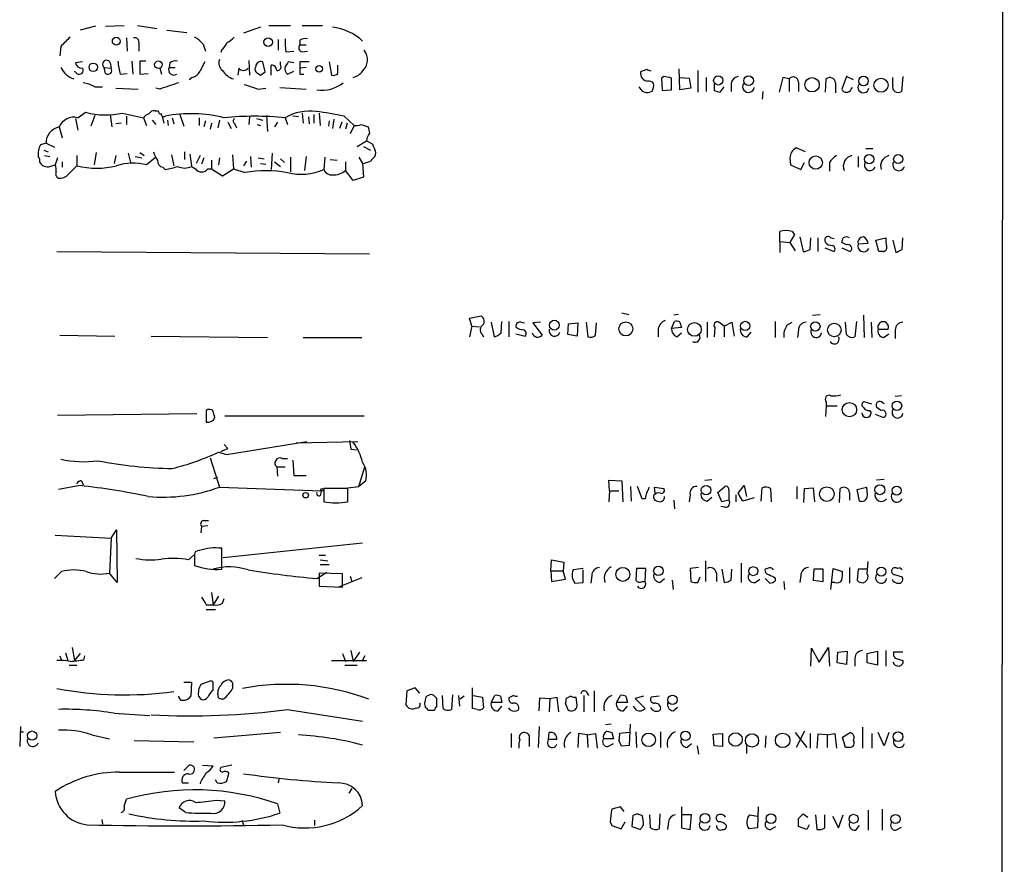
# Model space of a CAD drawing. Extents: x 19 to 1031, y 0 to 875.
# Drawn here: x 923 to 1031, y 496 to 588 of the extents above; entities that cross this region are included whole.
import ezdxf

# ---------------------------------------------------------------- set-up
doc = ezdxf.new("R2010")
doc.units = 0
doc.header["$MEASUREMENT"] = 0
doc.layers.add('MAIN', color=5, linetype='CONTINUOUS')

msp = doc.modelspace()

# ---------------------------------------------------------------- linework, layer by layer
at = {"layer": 'MAIN'}
for p, q in [((1030.9013, 850.646), (1030.3087, 50.546)), ((931.5027, 587.3327), (929.8093, 586.9093)), ((932.6033, 587.3327), (934.6353, 587.4173)), ((936.0747, 587.4173), (938.1913, 587.0787)), ((949.5367, 587.248), (947.674, 586.5707)), ((950.468, 587.4173), (952.8387, 587.4173)), ((954.1087, 587.4173), (956.31, 587.4173)), ((934.8893, 586.0627), (934.974, 584.6233)), ((939.292, 586.9093), (941.4933, 586.6553)), ((951.484, 585.8933), (951.484, 584.708)), ((927.6927, 585.1313), (927.608, 584.1153)), ((936.244, 585.47), (936.244, 584.6233)), ((943.2713, 585.3853), (943.5253, 584.6233)), ((945.3033, 584.7927), (945.2187, 584.454)), ((953.8547, 585.8087), (953.8547, 585.3007)), ((953.8547, 585.3007), (954.532, 585.3007)), ((952.3307, 584.5387), (953.1773, 584.6233)), ((954.1087, 584.5387), (954.7013, 584.6233)), ((930.0633, 583.438), (929.3013, 583.3533)), ((932.434, 582.8453), (933.196, 582.7607)), ((932.6033, 582.168), (932.434, 582.8453)), ((933.1113, 583.3533), (933.196, 582.7607)), ((935.482, 583.5227), (935.5667, 582.0833)), ((937.006, 583.5227), (936.3287, 583.5227)), ((936.3287, 583.5227), (936.3287, 582.0833)), ((938.53, 582.7607), (938.6993, 582.0833)), ((939.6307, 583.3533), (939.546, 582.8453)), ((939.546, 582.8453), (940.2233, 582.8453)), ((947.166, 582.7607), (947.0813, 581.9987)), ((948.2667, 583.6073), (948.3513, 581.9987)), ((950.0447, 582.3373), (949.7907, 583.438)), ((950.722, 581.9987), (950.722, 583.0993)), ((951.738, 583.0993), (951.738, 583.438)), ((953.1773, 583.3533), (952.5847, 583.438)), ((953.8547, 583.438), (953.8547, 582.7607)), ((954.532, 582.8453), (953.8547, 582.7607)), ((957.072, 583.438), (957.326, 581.9987)), ((958.0033, 582.168), (958.0033, 583.0993)), ((995.426, 580.39), (995.3413, 582.676)), ((929.4707, 582.168), (929.2167, 582.422)), ((934.212, 582.0833), (934.974, 582.168)), ((936.3287, 582.0833), (937.26, 582.168)), ((942.086, 581.7447), (941.7473, 581.4907)), ((949.5367, 581.9987), (950.0447, 582.3373)), ((952.5, 582.0833), (953.1773, 582.422)), ((953.8547, 582.0833), (954.278, 582.0833)), ((991.7853, 582.5913), (991.108, 582.3373)), ((993.648, 581.8293), (993.394, 581.66)), ((993.394, 581.66), (993.4787, 580.3053)), ((994.4947, 580.39), (994.4947, 581.66)), ((995.426, 581.7447), (996.442, 581.66)), ((996.442, 581.66), (996.6113, 580.5593)), ((997.3733, 582.5067), (997.3733, 580.136)), ((998.3047, 581.7447), (998.3047, 580.2207)), ((1006.6867, 581.7447), (1006.2633, 580.136)), ((1007.364, 581.5753), (1006.6867, 581.7447)), ((1007.364, 581.5753), (1007.364, 580.2207)), ((1011.3433, 580.136), (1011.428, 581.5753)), ((1013.6293, 581.8293), (1013.1213, 580.4747)), ((1014.3913, 581.4907), (1013.6293, 581.8293)), ((1018.7093, 580.898), (1018.7093, 581.7447)), ((1019.81, 581.8293), (1019.6407, 580.2207)), ((931.418, 580.7287), (932.2647, 580.7287)), ((933.704, 580.5593), (936.1593, 580.4747)), ((938.53, 580.4747), (938.1067, 580.5593)), ((949.2827, 580.4747), (950.1293, 580.5593)), ((951.6533, 580.644), (954.532, 580.4747)), ((996.6113, 580.5593), (995.426, 580.39)), ((999.1513, 581.0673), (999.1513, 580.3053)), ((999.8287, 580.136), (1000.252, 580.7287)), ((1001.014, 581.0673), (1001.014, 580.2207)), ((1008.38, 581.2367), (1008.38, 580.2207)), ((1012.444, 581.152), (1012.444, 580.0513)), ((1014.1373, 580.4747), (1014.3067, 580.644)), ((992.378, 580.2207), (992.124, 580.136)), ((993.4787, 580.3053), (994.4947, 580.39)), ((1004.4853, 580.2207), (1004.4007, 579.374)), ((929.3013, 577.2573), (929.5553, 575.9873)), ((929.5553, 577.342), (930.402, 577.9347)), ((931.418, 577.596), (930.9947, 576.4107)), ((933.1113, 577.6807), (933.2807, 576.326)), ((934.466, 577.85), (936.752, 577.342)), ((934.8893, 577.5113), (934.8893, 576.58)), ((936.752, 577.342), (937.0907, 576.4953)), ((938.022, 578.104), (938.3607, 578.104)), ((938.784, 577.5113), (938.9533, 576.7493)), ((939.8847, 577.342), (940.054, 576.6647)), ((940.7313, 577.6807), (941.1547, 576.4107)), ((942.848, 577.342), (942.848, 576.4953)), ((948.3513, 577.4267), (948.2667, 576.58)), ((949.1133, 577.2573), (949.7907, 577.088)), ((950.214, 577.596), (950.2987, 575.818)), ((952.246, 577.342), (952.5, 576.58)), ((953.6853, 577.4267), (953.0927, 577.5113)), ((954.1087, 577.85), (954.1933, 576.7493)), ((954.786, 577.4267), (954.8707, 576.6647)), ((955.3787, 577.6807), (955.3787, 576.7493)), ((955.9713, 577.85), (956.056, 576.4953)), ((958.6807, 577.5113), (959.7813, 576.4953)), ((927.5233, 576.326), (927.862, 575.1407)), ((934.2967, 576.7493), (933.704, 576.6647)), ((937.6833, 577.088), (938.1067, 576.58)), ((939.3767, 577.088), (939.4613, 576.4953)), ((943.5253, 577.0033), (943.356, 576.326)), ((944.2027, 576.7493), (944.0333, 576.072)), ((945.0493, 577.088), (944.88, 576.2413)), ((945.9807, 576.834), (946.3193, 576.1567)), ((946.7427, 576.6647), (946.912, 576.2413)), ((949.198, 576.58), (949.5367, 576.4953)), ((951.3993, 576.834), (951.0607, 576.326)), ((957.072, 577.0033), (956.9873, 576.4107)), ((957.58, 577.1727), (957.4107, 576.1567)), ((958.4267, 576.834), (958.1727, 576.1567)), ((959.0193, 576.7493), (958.85, 576.072)), ((959.7813, 576.4953), (959.358, 575.564)), ((960.5433, 576.58), (961.3053, 576.326)), ((926.084, 574.548), (925.4913, 574.3787)), ((926.084, 574.548), (927.0153, 574.1247)), ((960.12, 574.2093), (961.136, 574.802)), ((960.7973, 574.2093), (961.5593, 573.786)), ((961.136, 574.802), (961.8133, 574.4633)), ((1009.142, 573.6167), (1008.126, 574.04)), ((925.83, 573.786), (926.338, 573.6167)), ((925.9147, 573.1933), (926.5073, 573.1087)), ((929.4707, 573.1933), (929.4707, 572.0927)), ((931.5873, 573.532), (931.3333, 572.1773)), ((933.704, 573.1933), (933.5347, 572.3467)), ((935.0587, 573.4473), (935.3127, 572.4313)), ((935.8207, 573.1087), (936.5827, 572.9393)), ((936.3287, 573.532), (936.8367, 573.1933)), ((939.8, 573.278), (940.054, 572.0927)), ((941.2393, 573.6167), (941.2393, 572.77)), ((941.832, 573.3627), (942.0013, 572.0927)), ((942.9327, 573.1933), (942.5093, 572.3467)), ((946.4887, 573.278), (946.5733, 571.754)), ((948.436, 573.1087), (948.5207, 571.9233)), ((950.8067, 573.4473), (950.722, 571.6693)), ((952.8387, 573.024), (952.8387, 571.4153)), ((954.532, 573.1087), (954.3627, 571.5847)), ((956.564, 573.024), (956.4793, 571.6693)), ((960.2893, 573.024), (960.7127, 572.3467)), ((1014.8993, 573.1087), (1014.8993, 571.9233)), ((1015.746, 573.9553), (1016.508, 573.9553)), ((926.5073, 572.008), (927.1, 572.1773)), ((927.354, 572.9393), (927.1, 572.1773)), ((927.862, 572.516), (927.862, 571.9233)), ((928.5393, 571.1613), (929.4707, 572.0927)), ((938.022, 572.9393), (937.0907, 572.1773)), ((938.8687, 571.9233), (939.1227, 571.6693)), ((942.0013, 572.008), (942.4247, 571.754)), ((943.356, 572.9393), (943.102, 572.262)), ((944.2027, 572.6853), (944.2027, 571.754)), ((945.0493, 572.9393), (944.9647, 572.1773)), ((948.0127, 572.6007), (947.674, 572.0927)), ((949.2827, 572.9393), (949.96, 572.8547)), ((949.5367, 572.3467), (950.1293, 572.262)), ((951.0607, 572.516), (951.738, 572.008)), ((951.738, 572.8547), (952.1613, 572.4313)), ((957.1567, 572.77), (957.9187, 572.6853)), ((958.85, 572.516), (958.85, 571.5847)), ((960.7127, 572.3467), (960.7973, 570.8227)), ((1007.4487, 572.9393), (1007.5333, 572.1773)), ((1007.5333, 572.1773), (1008.634, 571.6693)), ((1008.634, 571.6693), (1009.0573, 572.4313)), ((1011.7667, 572.4313), (1011.7667, 571.5)), ((943.7793, 571.754), (944.2027, 571.754)), ((944.2027, 571.754), (945.388, 570.992)), ((945.388, 570.992), (946.5733, 571.754)), ((946.5733, 571.754), (947.8433, 571.3307)), ((959.6967, 570.484), (958.85, 571.5847)), ((960.7973, 570.8227), (959.6967, 570.484)), ((1006.348, 563.7953), (1006.348, 564.896)), ((1007.9567, 564.5573), (1007.4487, 563.7107)), ((1007.7027, 564.896), (1007.9567, 564.5573)), ((1006.348, 563.7953), (1006.348, 562.61)), ((1006.348, 563.7953), (1007.4487, 563.7107)), ((1007.4487, 563.7107), (1008.0413, 562.7793)), ((1008.5493, 564.3033), (1008.888, 562.6947)), ((1009.65, 562.9487), (1009.7347, 564.2187)), ((1010.4967, 564.2187), (1010.4967, 562.6947)), ((1011.936, 564.2187), (1012.2747, 564.134)), ((1013.6293, 563.4567), (1013.1213, 563.7107)), ((1014.8993, 563.5413), (1016, 563.626)), ((1016.8467, 563.9647), (1017.9473, 564.2187)), ((1017.1853, 562.6947), (1016.8467, 563.9647)), ((1018.7093, 563.9647), (1019.048, 562.61)), ((1019.7253, 562.9487), (1019.81, 564.2187)), ((927.2693, 562.6947), (961.4747, 562.4407)), ((1011.2587, 563.118), (1012.2747, 562.6947)), ((1013.1213, 563.118), (1014.0527, 562.6947)), ((1017.6087, 562.6947), (1017.1853, 562.6947)), ((989.076, 556.006), (989.838, 555.8367)), ((995.2567, 555.8367), (994.7487, 555.752)), ((1009.904, 555.752), (1010.7507, 555.8367)), ((1015.492, 555.752), (1015.5767, 553.2967)), ((972.3967, 555.4133), (973.6667, 555.6673)), ((972.6507, 554.5667), (972.3967, 555.4133)), ((974.7673, 554.99), (975.106, 553.3813)), ((975.868, 553.8047), (975.9527, 555.0747)), ((976.7147, 555.0747), (976.7147, 553.3813)), ((978.0693, 554.99), (978.408, 554.9053)), ((980.186, 554.99), (979.3393, 554.9053)), ((979.3393, 554.9053), (980.3553, 553.5507)), ((983.1493, 553.6353), (983.234, 554.8207)), ((983.234, 554.8207), (984.25, 554.9053)), ((984.25, 554.9053), (984.1653, 553.466)), ((985.1813, 554.99), (985.3507, 553.3813)), ((986.1973, 553.5507), (986.282, 554.9053)), ((994.4947, 554.3127), (994.8333, 555.0747)), ((995.426, 554.99), (995.5953, 554.3973)), ((998.3893, 554.99), (998.3893, 553.2967)), ((1000.252, 554.5667), (999.6593, 554.99)), ((1000.252, 554.5667), (1001.0987, 554.99)), ((1001.0987, 554.99), (1001.3527, 553.466)), ((1005.84, 555.0747), (1005.84, 553.2967)), ((1007.11, 554.6513), (1007.7027, 554.99)), ((1013.6293, 553.6353), (1013.5447, 554.99)), ((1014.73, 555.0747), (1014.5607, 553.3813)), ((1016.3387, 554.99), (1016.4233, 553.2967)), ((972.6507, 554.5667), (972.3967, 553.3813)), ((972.6507, 554.5667), (973.4973, 554.482)), ((973.7513, 553.72), (973.9207, 553.3813)), ((977.4767, 553.72), (978.4927, 553.466)), ((984.1653, 553.466), (983.1493, 553.6353)), ((993.0553, 554.228), (993.0553, 553.3813)), ((995.5953, 554.3973), (994.4947, 554.3127)), ((995.0873, 553.3813), (995.5953, 553.8047)), ((999.236, 554.3973), (999.1513, 553.3813)), ((1000.252, 554.5667), (1000.252, 553.3813)), ((1002.792, 553.3813), (1003.2153, 553.8893)), ((1008.38, 554.1433), (1008.2953, 553.2967)), ((1017.1007, 554.228), (1018.2013, 554.228)), ((1017.6933, 553.2967), (1018.286, 553.72)), ((1018.9633, 554.1433), (1018.9633, 553.212)), ((927.608, 553.5507), (933.6193, 553.466)), ((937.5987, 553.466), (950.2987, 553.2967)), ((954.1933, 553.2967), (960.628, 553.2967)), ((1011.428, 546.2693), (1011.428, 545.846)), ((1016.4233, 546.0153), (1015.5767, 546.2693)), ((1017.6087, 546.1847), (1017.778, 546.1)), ((1019.6407, 546.9467), (1018.9633, 546.862)), ((927.354, 544.83), (942.594, 544.9993)), ((943.61, 545.338), (943.61, 544.068)), ((1011.428, 545.846), (1011.3433, 544.6607)), ((1011.428, 545.846), (1012.6133, 545.846)), ((1016.1693, 545.338), (1016.3387, 545.084)), ((1017.4393, 545.338), (1016.9313, 545.6767)), ((945.642, 544.7453), (960.882, 544.7453)), ((1016.762, 544.9147), (1017.6933, 544.576)), ((945.8113, 540.512), (954.6167, 541.9513)), ((953.4313, 541.782), (960.2047, 541.9513)), ((959.2733, 542.036), (959.4427, 541.1047)), ((959.2733, 542.036), (959.4427, 541.1047)), ((944.9647, 540.766), (945.8113, 540.512)), ((945.2187, 540.8507), (945.9807, 541.1893)), ((945.5573, 541.6127), (945.9807, 541.1893)), ((959.4427, 541.1047), (960.0353, 541.02)), ((944.0333, 540.1733), (945.0493, 536.956)), ((951.9073, 540.0887), (952.5, 540.0887)), ((953.0927, 539.9193), (953.1773, 538.226)), ((951.3147, 539.1573), (951.3993, 538.1413)), ((951.3147, 539.1573), (952.246, 539.1573)), ((960.2893, 537.0407), (960.9667, 539.1573)), ((929.9787, 537.6333), (930.148, 537.21)), ((944.4567, 537.8873), (944.88, 538.0567)), ((953.1773, 538.226), (954.532, 538.226)), ((961.0513, 537.6333), (960.2893, 537.0407)), ((987.7213, 536.5327), (987.6367, 537.718)), ((987.6367, 537.718), (989.076, 537.6333)), ((989.076, 537.6333), (989.1607, 535.3473)), ((998.1353, 537.718), (998.8973, 537.8027)), ((1017.778, 537.8027), (1016.9313, 537.718)), ((929.8093, 537.1253), (927.4387, 536.702)), ((945.0493, 536.956), (956.2253, 536.5327)), ((956.1407, 536.1093), (956.2253, 536.5327)), ((959.104, 536.7867), (956.4793, 536.7867)), ((956.4793, 536.7867), (956.4793, 535.3473)), ((959.104, 536.8713), (960.2893, 537.0407)), ((959.104, 535.3473), (959.104, 536.7867)), ((987.7213, 536.5327), (987.6367, 535.3473)), ((987.7213, 536.5327), (988.7373, 536.5327)), ((990.0073, 537.0407), (990.092, 535.432)), ((991.2773, 535.686), (990.7693, 537.0407)), ((992.7167, 536.2787), (992.632, 536.956)), ((992.632, 536.956), (993.648, 536.7867)), ((999.5747, 536.3633), (1000.3367, 537.0407)), ((999.998, 535.3473), (999.5747, 536.3633)), ((1000.76, 536.6173), (1000.76, 535.5167)), ((1001.776, 536.2787), (1002.4533, 537.1253)), ((1002.4533, 537.1253), (1002.7073, 535.94)), ((1004.316, 535.432), (1004.4007, 536.8713)), ((1005.332, 536.7867), (1005.4167, 535.3473)), ((1008.2107, 537.0407), (1008.2107, 535.686)), ((1008.9727, 535.2627), (1009.0573, 536.7867)), ((1009.0573, 536.7867), (1009.9887, 536.8713)), ((1009.9887, 536.8713), (1010.158, 535.3473)), ((1012.8673, 535.2627), (1012.952, 536.7867)), ((1013.968, 536.3633), (1013.968, 535.5167)), ((1014.8147, 536.702), (1015.8307, 536.956)), ((1015.0687, 535.432), (1014.8147, 536.702)), ((991.616, 535.686), (991.2773, 535.686)), ((994.7487, 535.5167), (994.8333, 534.5853)), ((996.5267, 536.1093), (996.442, 535.3473)), ((998.3893, 535.432), (998.8973, 535.8553)), ((1000.76, 535.5167), (999.998, 535.3473)), ((1001.522, 536.1093), (1001.522, 535.3473)), ((1002.284, 535.432), (1001.776, 536.2787)), ((1003.554, 535.7707), (1002.284, 535.432)), ((1000.3367, 534.7547), (999.9133, 534.8393)), ((943.2713, 533.3153), (943.864, 533.3153)), ((933.196, 531.368), (933.7887, 532.2993)), ((933.7887, 532.2993), (933.8733, 526.542)), ((943.102, 532.638), (943.0173, 531.9607)), ((943.7793, 532.7227), (943.102, 532.638)), ((927.1, 531.7067), (933.196, 531.368)), ((933.196, 531.368), (933.0267, 527.558)), ((942.848, 530.0133), (942.4247, 529.9287)), ((945.3033, 527.9813), (945.3033, 530.2673)), ((945.4727, 529.2513), (960.7127, 530.86)), ((941.6627, 528.9973), (942.34, 529.59)), ((942.34, 529.336), (942.34, 528.4047)), ((955.9713, 529.5053), (956.6487, 529.5053)), ((956.056, 528.9973), (956.9027, 528.9127)), ((981.2867, 527.812), (981.3713, 528.9973)), ((981.3713, 528.9973), (982.726, 528.7433)), ((998.22, 528.9127), (998.22, 526.6267)), ((1015.9153, 527.4733), (1016, 528.828)), ((927.7773, 527.7273), (927.0153, 526.9653)), ((956.056, 528.4893), (957.072, 528.4893)), ((981.2867, 527.812), (982.6413, 527.812)), ((981.2867, 527.812), (981.3713, 526.6267)), ((982.726, 528.7433), (982.6413, 527.812)), ((982.8953, 526.8807), (982.6413, 527.812)), ((984.8427, 528.066), (983.742, 527.8967)), ((984.8427, 526.542), (984.8427, 527.8967)), ((990.6847, 528.066), (990.6, 526.796)), ((991.7007, 528.066), (990.6847, 528.066)), ((991.616, 526.6267), (991.7007, 528.066)), ((997.458, 528.1507), (996.5267, 528.066)), ((996.5267, 528.066), (996.6113, 526.6267)), ((999.998, 527.9813), (1000.252, 526.542)), ((1001.014, 526.796), (1001.0987, 527.9813)), ((1002.1147, 528.6587), (1002.1147, 526.542)), ((1004.9933, 528.066), (1004.7393, 527.9813)), ((1010.0733, 527.9813), (1009.9887, 526.796)), ((1011.0893, 527.9813), (1010.0733, 527.9813)), ((1011.0893, 526.6267), (1011.0893, 527.9813)), ((1011.936, 525.78), (1012.19, 528.066)), ((1012.19, 528.066), (1013.206, 527.7273)), ((1013.968, 528.1507), (1013.968, 526.4573)), ((1014.8993, 527.9813), (1014.8147, 526.796)), ((1015.9153, 527.9813), (1014.8993, 527.9813)), ((933.8733, 526.542), (933.0267, 527.558)), ((955.7173, 526.9653), (956.818, 527.6427)), ((958.5113, 527.4733), (955.9713, 527.558)), ((955.9713, 527.558), (955.9713, 526.1187)), ((960.628, 527.05), (958.088, 526.034)), ((958.5113, 526.034), (958.5113, 527.4733)), ((959.358, 527.2193), (959.5273, 526.6267)), ((981.3713, 526.6267), (982.8953, 526.8807)), ((985.774, 527.304), (985.6893, 526.4573)), ((993.2247, 526.542), (993.7327, 526.9653)), ((994.5793, 526.796), (994.664, 525.78)), ((997.3733, 526.542), (997.6273, 527.1347)), ((999.4053, 527.558), (999.4053, 526.6267)), ((1003.6387, 526.542), (1004.1467, 526.8807)), ((1005.2473, 526.4573), (1004.7393, 526.9653)), ((1005.84, 527.05), (1005.84, 526.7113)), ((1008.634, 527.304), (1008.5493, 526.542)), ((1009.9887, 526.796), (1011.0893, 526.6267)), ((1018.8787, 527.3887), (1019.7253, 527.1347)), ((955.9713, 526.1187), (958.5113, 526.034)), ((983.9113, 526.4573), (984.8427, 526.542)), ((991.2773, 526.6267), (991.616, 526.6267)), ((1006.7713, 526.6267), (1006.856, 525.78)), ((1012.3593, 526.542), (1012.0207, 526.542)), ((944.2027, 525.4413), (944.372, 524.0867)), ((944.9647, 525.018), (944.372, 524.0867)), ((945.388, 524.256), (945.5573, 524.764)), ((943.61, 524.0867), (944.372, 524.0867)), ((943.61, 523.5787), (944.626, 523.5787)), ((928.9627, 519.43), (929.2167, 517.9907)), ((1009.7347, 517.398), (1009.8193, 519.3453)), ((1009.8193, 519.3453), (1010.666, 517.8213)), ((1010.666, 517.8213), (1011.682, 519.43)), ((1011.682, 519.43), (1011.7667, 517.398)), ((927.608, 518.4987), (927.7773, 517.9907)), ((928.2007, 518.8373), (928.4547, 517.9907)), ((929.8093, 518.7527), (929.2167, 517.9907)), ((930.2327, 518.0753), (930.3173, 518.4987)), ((958.5113, 518.7527), (958.85, 517.906)), ((959.4427, 519.0913), (959.6967, 517.906)), ((960.374, 518.922), (959.6967, 517.906)), ((960.9667, 518.4987), (960.628, 517.906)), ((1012.6133, 517.7367), (1012.698, 518.922)), ((1012.698, 518.922), (1013.714, 519.0067)), ((1013.714, 519.0067), (1013.6293, 517.5673)), ((1014.5607, 518.2447), (1014.5607, 517.398)), ((1015.9153, 518.7527), (1017.016, 519.0067)), ((1015.9153, 517.7367), (1015.9153, 518.7527)), ((1017.016, 519.0067), (1017.016, 517.4827)), ((1017.9473, 519.0913), (1017.9473, 517.398)), ((1019.81, 518.922), (1018.794, 518.922)), ((1018.9633, 518.2447), (1019.81, 517.9907)), ((928.624, 517.4827), (929.4707, 517.4827)), ((957.326, 517.9907), (961.136, 517.9907)), ((958.7653, 517.4827), (960.12, 517.4827)), ((1013.6293, 517.5673), (1012.6133, 517.7367)), ((1017.016, 517.4827), (1015.9153, 517.7367)), ((941.1547, 515.62), (942.0013, 515.62)), ((942.0013, 515.62), (941.9167, 514.096)), ((944.118, 515.7893), (943.0173, 515.366)), ((946.4887, 515.2813), (946.4887, 514.9427)), ((966.47, 515.0273), (965.5387, 514.6887)), ((966.978, 514.4347), (966.47, 515.0273)), ((972.7353, 512.7413), (972.7353, 515.0273)), ((940.816, 513.6727), (940.562, 514.096)), ((942.7633, 514.096), (943.0173, 513.7573)), ((944.9647, 513.9267), (944.88, 514.4347)), ((965.5387, 514.6887), (965.454, 513.1647)), ((968.8407, 512.9953), (968.8407, 513.842)), ((969.518, 512.7413), (969.4333, 514.1807)), ((970.534, 514.2653), (970.4493, 512.6567)), ((971.2113, 514.1807), (971.296, 512.9953)), ((971.804, 514.096), (971.3807, 513.7573)), ((972.82, 514.1807), (973.836, 514.0113)), ((973.836, 514.0113), (973.9207, 512.826)), ((974.7673, 513.4187), (975.1907, 514.1807)), ((975.7833, 514.096), (975.9527, 513.4187)), ((977.2227, 514.1807), (976.7147, 513.9267)), ((980.0167, 512.4873), (980.1013, 513.9267)), ((980.1013, 513.9267), (981.202, 513.842)), ((981.202, 513.842), (981.1173, 512.4027)), ((981.202, 513.842), (981.964, 514.0113)), ((981.964, 514.0113), (982.1333, 512.4027)), ((983.488, 514.096), (982.98, 513.842)), ((984.1653, 513.08), (984.0807, 514.0113)), ((984.9273, 514.1807), (984.9273, 512.4027)), ((985.1813, 514.604), (985.4353, 514.1807)), ((986.028, 514.6887), (986.028, 512.4027)), ((988.4833, 513.4187), (988.9067, 514.1807)), ((989.4993, 514.096), (989.6687, 513.4187)), ((991.4467, 514.096), (990.5153, 513.842)), ((990.5153, 513.842), (991.616, 512.7413)), ((993.14, 514.096), (992.2933, 514.0113)), ((952.5, 512.6567), (960.7127, 511.3867)), ((973.2433, 512.6567), (972.7353, 512.7413)), ((975.9527, 513.4187), (974.7673, 513.4187)), ((975.5293, 512.4873), (975.9527, 512.9953)), ((976.884, 512.572), (976.7147, 512.826)), ((982.8953, 513.2493), (983.1493, 512.6567)), ((989.6687, 513.4187), (988.4833, 513.4187)), ((989.2453, 512.4873), (989.6687, 512.9953)), ((990.6847, 512.572), (990.346, 512.9953)), ((994.664, 512.4873), (995.172, 512.9107)), ((933.5347, 512.2333), (937.4293, 511.9793)), ((967.9093, 512.572), (968.5867, 512.572)), ((923.29, 510.794), (923.2053, 508.5927)), ((980.0167, 510.794), (979.932, 508.508)), ((987.8907, 511.048), (987.298, 510.9633)), ((989.9227, 508.762), (990.0073, 511.048)), ((1015.4073, 510.7093), (1015.4073, 508.4233)), ((923.2053, 510.2013), (923.6287, 510.2013)), ((931.0793, 509.8627), (933.0267, 509.4393)), ((951.738, 510.1167), (944.4567, 509.524)), ((976.9687, 510.032), (976.9687, 508.508)), ((981.0327, 509.3547), (981.1173, 510.1167)), ((984.3347, 510.032), (984.25, 508.508)), ((985.266, 509.8627), (984.3347, 510.032)), ((985.266, 509.8627), (986.1973, 510.032)), ((985.266, 509.8627), (985.3507, 508.508)), ((986.1973, 510.032), (986.3667, 508.4233)), ((988.1447, 509.4393), (987.044, 509.4393)), ((987.9753, 510.1167), (988.1447, 509.4393)), ((989.9227, 510.1167), (988.822, 510.032)), ((990.6, 510.2013), (990.6847, 508.508)), ((993.3093, 510.2013), (993.3093, 508.508)), ((999.0667, 509.9473), (1000.0827, 510.032)), ((999.1513, 508.6773), (999.0667, 509.9473)), ((1000.0827, 510.032), (1000.0827, 508.5927)), ((1004.824, 509.778), (1004.7393, 508.508)), ((1008.0413, 510.1167), (1009.3113, 508.508)), ((1009.0573, 510.286), (1008.126, 508.508)), ((1009.65, 510.032), (1009.65, 508.4233)), ((1010.4967, 509.9473), (1010.412, 508.4233)), ((1011.5127, 509.8627), (1010.4967, 509.9473)), ((1011.5127, 509.8627), (1012.3593, 510.032)), ((1011.5127, 509.8627), (1011.5127, 508.508)), ((1012.3593, 510.032), (1012.5287, 508.4233)), ((1013.206, 509.6087), (1014.0527, 510.1167)), ((1013.5447, 508.508), (1013.206, 509.6087)), ((1016.4233, 510.032), (1016.4233, 508.4233)), ((1017.778, 508.6773), (1017.1007, 510.1167)), ((1018.286, 510.1167), (1017.778, 508.6773)), ((935.736, 509.27), (942.2553, 509.1007)), ((978.916, 509.3547), (978.916, 508.5927)), ((981.964, 509.3547), (981.0327, 509.3547)), ((987.552, 508.5927), (988.1447, 508.9313)), ((988.7373, 509.27), (988.9913, 508.6773)), ((988.9913, 508.6773), (989.9227, 508.762)), ((996.188, 508.508), (996.696, 508.9313)), ((997.2887, 508.6773), (997.458, 507.746)), ((1000.0827, 508.5927), (999.1513, 508.6773)), ((1002.7073, 508.6773), (1002.7073, 507.8307)), ((1013.968, 508.508), (1013.5447, 508.508)), ((941.1547, 505.968), (941.7473, 506.5607)), ((943.1867, 506.5607), (944.372, 506.476)), ((946.404, 506.5607), (945.2187, 506.3067)), ((934.1273, 505.7987), (940.1387, 505.7987)), ((951.5687, 505.1213), (951.484, 504.6133)), ((940.9853, 504.6133), (941.6627, 504.6133)), ((944.7953, 504.6133), (944.626, 504.952)), ((959.5273, 504.0207), (959.1887, 503.5127)), ((934.6353, 502.0733), (934.8893, 502.8353)), ((941.324, 501.396), (940.6467, 501.904)), ((944.7107, 502.7507), (945.642, 502.666)), ((951.3993, 502.3273), (951.6533, 501.3113)), ((988.9067, 501.9887), (987.9753, 501.7347)), ((989.33, 501.4807), (988.9067, 501.9887)), ((995.5953, 501.9887), (995.5953, 499.7027)), ((1003.9773, 501.9887), (1003.8927, 499.7027)), ((990.2613, 501.0573), (990.1767, 499.872)), ((990.7693, 501.2267), (990.2613, 501.0573)), ((992.2087, 499.7027), (992.124, 501.142)), ((993.2247, 501.2267), (993.14, 499.618)), ((996.696, 501.142), (995.68, 501.142)), ((996.5267, 499.5333), (996.696, 501.142)), ((1003.046, 501.142), (1003.8927, 500.9727)), ((1008.38, 500.7187), (1008.888, 501.2267)), ((1008.888, 501.2267), (1009.396, 500.888)), ((1010.2427, 501.142), (1010.412, 499.5333)), ((1011.2587, 499.7027), (1011.2587, 501.142)), ((1012.1053, 500.9727), (1012.7827, 499.7027)), ((1012.7827, 499.7027), (1013.2907, 501.142)), ((1016, 501.65), (1016, 499.4487)), ((1017.524, 501.7347), (1017.524, 499.4487)), ((932.18, 500.634), (932.2647, 500.126)), ((947.5047, 500.5493), (947.674, 500.0413)), ((955.4633, 500.5493), (955.4633, 499.9567)), ((987.806, 500.38), (987.9753, 499.9567)), ((987.9753, 499.9567), (988.9913, 499.618)), ((988.9913, 499.618), (989.4147, 500.38)), ((990.1767, 499.872), (991.108, 499.5333)), ((994.156, 500.38), (994.0713, 499.5333)), ((1005.332, 499.5333), (1005.9247, 499.872)), ((1009.3113, 499.5333), (1008.38, 499.872)), ((1009.5653, 500.0413), (1009.3113, 499.5333)), ((1014.6453, 499.4487), (1015.0687, 499.9567)), ((1019.048, 499.4487), (1019.6407, 499.7873)), ((995.5953, 499.7027), (996.5267, 499.5333)), ((1003.8927, 499.7027), (1002.9613, 499.618))]:
    msp.add_line(p, q, dxfattribs=at)
for centre, radius in [((933.7675, 585.7029), 0.4285), ((950.3785, 585.6093), 0.4695), ((931.2571, 582.8474), 0.4666), ((938.3771, 583.1229), 0.4162), ((955.9529, 582.6908), 0.3573), ((999.6135, 581.4189), 0.5054), ((1002.9276, 581.3847), 0.5285), ((1009.8736, 580.9366), 0.7858), ((1015.5007, 581.3503), 0.519), ((1017.4159, 580.8865), 0.7703), ((1010.2755, 572.4302), 0.726), ((1016.1168, 572.7948), 0.5072), ((1019.2956, 572.8128), 0.4965), ((981.6791, 554.6599), 0.5369), ((989.4993, 554.2492), 0.7625), ((997.0055, 554.1929), 0.7501), ((1002.569, 554.5724), 0.5089), ((1010.2323, 554.528), 0.5124), ((1012.3065, 554.1285), 0.7391), ((1013.9608, 545.4201), 0.7829), ((1019.1618, 545.8465), 0.5169), ((954.4896, 536.0671), 0.2993), ((956.2676, 536.6597), 0.1338), ((998.2834, 536.6222), 0.526), ((1011.4912, 536.1898), 0.8051), ((1017.2872, 536.6676), 0.5405), ((1019.1263, 536.5755), 0.4965), ((989.1701, 527.4183), 0.7645), ((993.0646, 527.7945), 0.5174), ((1003.4359, 527.768), 0.4936), ((1017.4493, 527.7031), 0.4972), ((994.608, 513.7092), 0.5041), ((924.5638, 509.7908), 0.5065), ((991.9983, 509.3313), 0.7439), ((996.0279, 509.7605), 0.5174), ((1001.5026, 509.3623), 0.737), ((1003.3054, 509.2648), 0.7246), ((1006.6578, 509.27), 0.7955), ((1019.2843, 509.6722), 0.5325), ((998.1654, 500.7354), 0.5338), ((1005.3779, 500.7217), 0.5319), ((1014.4137, 500.6928), 0.4931), ((1019.0014, 500.6734), 0.5073)]:
    msp.add_circle(centre, radius, dxfattribs=at)
for centre, radius, start, end in [((956.6558, 581.2732), 6.0223, 47.650858, 82.798988), ((1182.2005, 331.6395), 359.2107, 134.885409, 135.114591), ((935.7783, 585.597), 0.4827, 344.745922, 105.254078), ((940.9009, 583.4384), 3.0674, 39.397568, 62.020577), ((945.092, 587.3747), 1.9897, 293.83384, 321.91135), ((958.0395, 585.5968), 5.806, 176.235486, 190.500354), ((954.4895, 584.8355), 1.162, 79.497569, 123.115652), ((944.0769, 586.3581), 1.9886, 308.076638, 336.171495), ((954.1791, 584.9855), 0.4523, 135.824085, 261.045813), ((959.5453, 583.6577), 1.7, 313.371999, 38.158173), ((930.0153, 584.0269), 2.6059, 206.964271, 250.186146), ((930.0281, 583.5016), 0.7418, 191.532613, 272.720065), ((929.7247, 582.5067), 0.4233, 233.132809, 36.875312), ((932.7091, 583.184), 0.4363, 22.827922, 230.915695), ((932.8573, 582.5067), 0.4234, 233.132809, 36.867191), ((939.4125, 583.7431), 5.459, 182.313892, 197.701087), ((940.0837, 582.5914), 0.5946, 154.723488, 301.305792), ((940.2658, 582.3794), 1.1627, 79.519291, 123.109188), ((1197.1865, 455.9301), 283.981, 153.320357, 153.54954), ((945.9596, 583.3111), 0.9868, 157.293933, 234.602713), ((947.674, 583.1275), 0.6266, 215.831064, 324.168936), ((949.4944, 582.6336), 0.552, 147.524827, 212.466416), ((949.579, 582.9301), 0.5503, 67.372926, 180.010412), ((950.7361, 582.5207), 0.5788, 358.613923, 91.395974), ((951.3975, 582.895), 0.397, 257.962694, 30.963757), ((953.0237, 582.7019), 0.8105, 163.653547, 229.749113), ((1079.4037, 498.5168), 152.6259, 146.192738, 146.421942), ((1123.2046, 582.422), 169.3502, 179.885409, 180.114592), ((954.3627, 329.4382), 254.0003, 89.885409, 90.114591), ((941.7753, 583.001), 1.2941, 283.891284, 333.423069), ((947.2348, 583.637), 2.1652, 211.46795, 252.211072), ((1033.9326, 709.1679), 152.6259, 236.200557, 236.42974), ((957.5377, 582.5912), 0.6292, 250.338213, 317.731211), ((959.21, 583.5755), 1.8944, 284.887192, 322.489497), ((992.0214, 582.2286), 0.9198, 173.213382, 260.526414), ((949.7168, 455.5142), 133.8594, 71.45383, 71.683027), ((993.6055, 579.415), 2.4147, 68.392463, 88.991501), ((1001.903, 580.9403), 0.898, 98.130102, 171.869898), ((1007.8115, 581.2246), 0.5685, 1.219304, 141.914657), ((1011.8314, 581.1127), 0.6138, 3.670654, 131.089329), ((929.4704, 577.0021), 4.2049, 62.40748, 80.72652), ((1108.8684, 72.8213), 535.4691, 108.319515, 108.548701), ((1075.5206, 961.7283), 401.6097, 251.450455, 251.679638), ((956.283, 584.0715), 3.7247, 261.264247, 308.38834), ((991.8398, 581.0492), 0.9564, 199.579272, 287.286837), ((992.031, 580.7206), 0.6219, 33.881709, 105.003819), ((991.1937, 580.8978), 1.3642, 330.242095, 7.137519), ((1002.9211, 580.7429), 0.6406, 149.576175, 351.118512), ((1015.4951, 580.6689), 0.5997, 148.451329, 349.469554), ((1019.2674, 580.6864), 0.5968, 159.236102, 308.71528), ((1041.8164, 749.5764), 174.5652, 255.853161, 256.082336), ((1013.5616, 580.5847), 0.4538, 194.027058, 278.580088), ((1013.6971, 580.5846), 0.4537, 261.405541, 345.982133), ((929.1358, 575.641), 1.752, 76.146189, 156.983914), ((932.6014, 585.9243), 8.2868, 254.608682, 283.003375), ((937.6827, 576.6654), 1.1506, 107.082228, 143.983609), ((937.9374, 577.4267), 0.6826, 82.88019, 150.261365), ((938.657, 578.0616), 0.2993, 171.856362, 278.124688), ((938.9534, 577.709), 0.2603, 167.50701, 310.575031), ((941.9523, 562.6916), 15.0874, 76.175967, 100.809665), ((948.9016, 541.4562), 36.0413, 84.675662, 95.324179), ((946.9695, 576.9995), 0.4043, 140.388559, 235.885527), ((954.9427, 572.6635), 5.4001, 82.65889, 119.959264), ((950.1955, 535.9981), 42.3715, 78.447999, 82.627357), ((927.8597, 574.5821), 1.776, 100.918303, 181.100155), ((959.9927, 578.0635), 1.5824, 262.322568, 290.362373), ((1130.6913, 618.3314), 174.5167, 193.9276, 194.156815), ((963.3172, 574.4206), 2.2143, 146.314956, 170.081656), ((926.9875, 573.4191), 1.7775, 147.325588, 190.056902), ((962.7703, 574.5227), 0.9588, 183.551733, 222.844497), ((1008.6914, 572.9333), 1.2428, 117.061954, 179.723367), ((924.6441, 572.6005), 0.7811, 347.490286, 40.586974), ((940.1595, 574.1032), 2.3575, 191.90906, 216.972457), ((1088.8132, 445.8548), 179.6053, 134.885409, 135.114591), ((961.2632, 573.4897), 0.8898, 334.647392, 25.352608), ((1013.8383, 571.1217), 2.4508, 122.29978, 147.70022), ((1014.488, 572.0261), 1.1971, 102.838209, 201.637868), ((1018.5368, 572.0567), 1.1639, 102.443379, 199.442219), ((926.2744, 573.0449), 1.0627, 215.266302, 282.659213), ((925.6165, 571.6267), 1.5824, 352.322568, 20.362373), ((931.6297, 580.1221), 8.3146, 254.949887, 285.050113), ((935.5954, 566.0586), 6.2988, 76.267109, 106.668488), ((939.0169, 572.6501), 0.7417, 177.279935, 258.474956), ((936.9584, 583.2034), 11.7354, 280.627603, 287.448799), ((941.2393, 573.6382), 1.7995, 244.947329, 295.052671), ((960.4072, 574.9029), 2.5744, 276.815284, 296.584958), ((1016.2013, 572.1549), 0.6066, 152.894279, 337.556677), ((1019.357, 572.1929), 0.6491, 150.148922, 343.452074), ((927.6503, 571.2036), 0.5115, 155.549556, 245.559754), ((927.6441, 571.8465), 1.1274, 259.502415, 322.568995), ((943.0174, 572.0926), 0.6826, 209.738635, 277.119811), ((943.1866, 572.0926), 0.6826, 262.88019, 330.261365), ((950.1716, 558.7113), 12.8324, 79.545954, 100.453607), ((953.9692, 577.6159), 6.4546, 256.843041, 292.884936), ((957.3619, 572.0283), 0.9528, 202.13417, 272.935673), ((957.4997, 573.1176), 2.0428, 267.503016, 311.37616), ((1007.0253, 562.609), 2.3852, 73.500927, 106.496769), ((1011.6397, 563.9647), 0.3875, 40.593275, 220.604502), ((1012.0783, 564.3378), 0.9662, 220.470721, 271.601349), ((1011.9641, 562.9769), 0.4197, 317.742842, 70.334234), ((886.206, 606.3147), 133.8753, 341.443693, 341.672876), ((1013.6293, 563.6258), 0.6828, 60.262404, 119.730309), ((1013.7808, 563.0423), 0.4413, 308.033262, 110.081846), ((1015.5123, 563.3348), 0.6468, 161.382983, 332.222898), ((1015.4906, 563.6929), 0.6104, 89.868588, 194.379996), ((1015.1899, 563.5475), 0.8139, 5.534773, 68.212969), ((1017.5899, 563.1556), 0.4613, 272.335786, 16.588605), ((1020.3214, 563.965), 2.3876, 173.900432, 196.489619), ((1008.804, 564.2168), 1.5244, 273.158773, 303.708832), ((934.7267, 732.0743), 189.2835, 296.453817, 296.68304), ((974.1468, 554.1535), 0.5869, 121.978476, 227.624507), ((973.3905, 555.0992), 0.6317, 314.846083, 64.071813), ((977.9346, 554.5475), 0.4626, 73.069396, 188.140613), ((994.1504, 554.1094), 1.1015, 107.602583, 173.818923), ((995.0025, 554.1425), 0.9474, 63.448472, 100.287538), ((999.5069, 554.6513), 0.3714, 65.774365, 223.155907), ((1009.1761, 553.4151), 2.4077, 149.106847, 182.818674), ((1009.2478, 554.1222), 0.8681, 91.392836, 178.607164), ((1017.651, 554.4449), 0.5915, 338.488188, 201.511812), ((1019.8311, 554.1222), 0.8681, 91.392836, 178.607164), ((974.7008, 555.0079), 1.6763, 283.988163, 314.129898), ((978.3741, 555.4977), 1.3554, 228.538483, 267.851992), ((978.1822, 553.7482), 0.4196, 317.73366, 70.347095), ((979.8776, 553.9921), 0.6504, 196.743959, 317.26173), ((981.71, 554.0587), 0.6116, 164.057178, 344.048171), ((995.4463, 554.2639), 0.9529, 177.064327, 247.86583), ((997.077, 553.339), 0.552, 237.533585, 32.466416), ((1002.7649, 554.1365), 0.7557, 166.517242, 272.055151), ((1010.3304, 553.9143), 0.5997, 148.459471, 349.469554), ((1014.2644, 554.1294), 0.8046, 217.882478, 291.607035), ((1017.8135, 554.0274), 0.7405, 164.282051, 260.658517), ((985.6046, 554.3128), 0.9655, 254.753209, 307.872902), ((1012.317, 553.1273), 0.5213, 208.61046, 28.620109), ((1011.7384, 546.5657), 0.4292, 62.587157, 223.678315), ((1012.2323, 550.2949), 3.3613, 264.942767, 283.846069), ((1015.633, 545.9589), 0.3155, 100.280479, 243.451194), ((1017.2904, 545.9035), 0.4247, 41.458772, 212.275644), ((943.9458, 544.8892), 0.5605, 40.507058, 126.804478), ((775.1493, 502.5941), 174.5168, 13.919637, 14.148844), ((1015.8307, 545.084), 0.5049, 180, 0), ((1016.0847, 546.0153), 0.6826, 209.738635, 277.119811), ((1017.5663, 544.957), 0.4016, 288.434949, 108.434949), ((1019.2204, 545.1089), 0.5997, 148.451329, 349.469554), ((943.7794, 544.8651), 0.8149, 258.001983, 339.220945), ((954.3222, 538.0511), 6.5912, 14.176024, 35.372661), ((932.4438, 568.3939), 30.3327, 284.200116, 294.379923), ((930.2062, 551.4781), 11.7462, 257.644041, 277.585199), ((940.6895, 586.15), 47.1689, 259.083445, 269.022366), ((951.6739, 539.583), 0.557, 65.224859, 229.842772), ((958.7385, 538.2921), 2.4048, 344.100422, 34.821428), ((929.9109, 537.1847), 0.4537, 81.405541, 165.969882), ((920.169, 452.5171), 85.1556, 78.421923, 83.499724), ((938.9449, 553.3896), 17.5307, 264.484727, 290.377941), ((955.929, 536.2364), 0.2468, 149.06013, 329.020326), ((1161.0549, 493.6923), 174.5652, 165.851163, 166.080306), ((991.0832, 537.015), 0.9579, 317.132054, 356.468811), ((993.4152, 536.575), 0.3147, 250.332702, 42.282263), ((997.2616, 536.2855), 0.7557, 87.944849, 193.482758), ((1000.4354, 536.7161), 0.3393, 343.071082, 106.912762), ((1004.7967, 536.0621), 0.9009, 53.544775, 116.075842), ((1013.3554, 536.3239), 0.6139, 3.679969, 131.077061), ((1012.5676, 536.1516), 3.3608, 354.942015, 13.848109), ((957.7917, 543.2445), 8.0055, 260.564505, 279.43479), ((992.9895, 535.893), 0.4614, 163.41494, 267.66472), ((993.0976, 535.6437), 0.6694, 71.562344, 145.303222), ((993.2247, 535.8765), 0.512, 240.255119, 7.125016), ((998.4387, 536.1658), 0.7354, 171.169134, 266.148614), ((1000.396, 535.2204), 0.4694, 262.743283, 39.145968), ((1015.2804, 536.0669), 0.6692, 251.559637, 341.567759), ((1017.4562, 536.1091), 0.7146, 166.271001, 323.691415), ((1019.1522, 535.94), 0.6269, 147.296076, 336.096905), ((943.4124, 532.9202), 0.4195, 109.652905, 222.275527), ((943.2703, 529.5055), 0.9456, 153.413271, 190.325982), ((944.626, 524.8199), 5.4893, 82.912528, 108.89903), ((937.5248, 536.465), 7.4758, 257.488733, 279.038967), ((939.9382, 520.5446), 8.6268, 78.468899, 98.256809), ((929.132, 522.4146), 5.4827, 75.694838, 104.305162), ((932.0585, 532.1701), 4.7126, 250.516939, 281.855722), ((944.7228, 534.4999), 6.5444, 248.647952, 275.088929), ((946.1439, 521.9442), 6.2918, 71.099106, 106.357061), ((964.9045, 632.2395), 105.6743, 260.894919, 265.012477), ((985.2221, 527.3411), 1.5809, 159.424867, 213.989611), ((986.6418, 527.2829), 0.8681, 91.392836, 178.607164), ((988.5357, 526.9951), 1.3979, 117.477923, 198.913234), ((998.728, 527.4734), 0.6826, 7.11981, 119.750087), ((1005.1815, 527.8497), 0.4614, 163.426842, 267.66472), ((1005.2473, 527.6425), 0.4938, 30.979674, 120.953808), ((1009.5018, 527.2829), 0.8681, 91.392836, 178.607164), ((1010.8373, 527.4732), 2.3823, 343.485048, 6.122934), ((1018.9492, 527.7696), 0.3874, 146.880041, 259.51391), ((1018.9633, 527.7274), 0.4233, 53.124688, 143.135518), ((1019.3866, 527.7272), 0.3787, 26.585347, 116.55152), ((991.0233, 527.0501), 0.4937, 210.975698, 300.959776), ((993.2742, 527.2759), 0.7356, 171.179222, 266.141365), ((1000.1671, 528.0666), 1.527, 273.187323, 303.684864), ((1003.4804, 527.1097), 0.5893, 151.743362, 285.580834), ((1090.1913, 696.5742), 189.3505, 243.316988, 243.54613), ((1005.188, 527.4142), 0.9587, 273.546139, 312.848561), ((1012.6133, 527.0501), 0.568, 243.43946, 333.425927), ((1015.365, 527.1347), 0.635, 211.607502, 31.607502), ((1017.4328, 527.05), 0.6052, 145.965936, 351.954253), ((1019.3231, 527.2403), 0.7856, 207.243539, 274.643715), ((1019.3867, 526.8806), 0.4233, 270, 36.886139), ((991.1927, 526.3726), 0.4937, 210.949824, 30.975698), ((997.1615, 528.1069), 1.5791, 249.609571, 277.70781), ((1155.0058, 651.5099), 246.8296, 210.85116, 211.080343), ((944.6684, 525.4411), 1.3865, 257.655866, 301.266381), ((926.0203, 549.0506), 31.2604, 274.933539, 277.744273), ((1015.4285, 518.2235), 0.8681, 91.399434, 178.600566), ((1019.5558, 518.7526), 0.7804, 167.463229, 220.603684), ((927.6498, 512.1831), 5.8201, 79.517199, 93.748524), ((1019.2846, 517.9883), 0.5991, 196.187132, 279.812958), ((1019.3679, 517.8589), 0.4613, 272.335786, 16.600508), ((946.1568, 514.8424), 1.0357, 95.068709, 154.92696), ((946.0548, 515.4189), 0.4552, 342.404942, 88.678315), ((934.7084, 554.2851), 40.0395, 259.292581, 277.672354), ((944.5132, 514.4064), 1.7772, 147.320367, 190.058591), ((944.0756, 515.493), 0.2994, 351.878017, 81.856362), ((775.022, 515.112), 169.3503, 359.885409, 0.114591), ((945.8655, 514.5315), 0.9902, 130.782042, 185.60984), ((944.6675, 515.7477), 1.9912, 308.095812, 336.153792), ((952.3903, 489.9089), 25.49, 69.324936, 100.856407), ((941.0489, 514.7098), 1.0629, 257.34315, 324.728008), ((943.2713, 514.2654), 0.5681, 243.43946, 333.425927), ((945.9785, 512.9122), 2.4586, 130.800733, 153.445371), ((945.3351, 514.4028), 0.6033, 232.117519, 338.397882), ((968.0195, 513.7404), 0.4539, 104.051552, 188.578205), ((968.2056, 513.715), 0.552, 57.524827, 122.466416), ((883.9964, 429.3364), 119.7487, 44.885409, 45.114591), ((975.3599, 513.2489), 0.947, 63.443066, 100.291859), ((977.1568, 513.7949), 0.4613, 163.399492, 267.664214), ((977.5614, 514.7733), 0.6826, 240.249913, 277.119811), ((982.0497, 513.6725), 0.9456, 333.413271, 10.325982), ((983.9115, 514.9435), 0.9474, 243.448472, 280.287538), ((984.9384, 514.3523), 0.3497, 46.019308, 180.376833), ((988.4834, 512.8683), 1.4073, 111.164077, 195.70827), ((989.0759, 513.2489), 0.947, 63.443066, 100.291859), ((992.6321, 513.7574), 0.4234, 143.151755, 269.986468), ((928.2449, 480.1678), 32.4989, 80.632367, 91.421482), ((941.8961, 591.6368), 79.6888, 266.908693, 277.646826), ((966.1508, 513.4713), 0.7613, 203.750046, 302.042879), ((966.6647, 513.1647), 0.3561, 252.007697, 28.385751), ((968.3748, 513.2917), 0.8898, 154.647392, 205.352608), ((1052.4024, 597.3788), 119.7133, 224.876948, 225.106165), ((969.1369, 512.5297), 0.5518, 122.463229, 175.603684), ((970.0533, 513.4659), 0.9009, 233.544775, 296.075842), ((973.4973, 513.0802), 0.4938, 239.046192, 329.020326), ((975.5024, 513.2427), 0.7559, 166.535519, 272.039457), ((977.2857, 512.8374), 0.5181, 329.18796, 106.563661), ((983.5666, 513.0861), 0.5988, 225.818745, 359.416248), ((989.2184, 513.2427), 0.7559, 166.535519, 272.039457), ((991.0233, 513.3553), 0.8534, 246.622441, 313.988752), ((992.8316, 513.0981), 0.6504, 196.743959, 317.26173), ((992.7299, 512.7546), 0.5876, 350.409439, 99.590561), ((994.7845, 513.2183), 0.7408, 164.305322, 260.63939), ((977.3074, 513.4191), 0.947, 243.443066, 296.551522), ((924.6446, 509.2277), 0.6213, 160.343074, 340.346176), ((928.0734, 501.62), 8.7737, 69.964392, 94.148475), ((951.8638, 475.25), 34.6606, 75.208554, 86.987577), ((978.3445, 509.6087), 0.512, 82.874984, 209.744881), ((978.4588, 509.6002), 0.519, 331.765797, 95.61722), ((981.3054, 509.4743), 0.6694, 349.707403, 106.320464), ((984.1067, 508.9093), 1.3567, 117.131663, 197.204881), ((987.5097, 509.143), 0.552, 147.533584, 274.395521), ((987.7637, 509.6086), 0.7393, 113.63204, 193.237414), ((1030.0438, 637.1937), 133.8593, 251.453817, 251.683013), ((987.2571, 509.8202), 1.5792, 339.609571, 7.70781), ((995.4259, 508.889), 1.4072, 111.157953, 195.709373), ((1013.9045, 509.5664), 0.5699, 328.66384, 74.927405), ((980.1894, 508.677), 2.3876, 163.510381, 186.099568), ((981.456, 509.0231), 0.5377, 141.92596, 340.850744), ((996.2374, 509.2418), 0.7354, 171.169134, 266.148614), ((1014.0273, 508.9737), 0.4694, 262.743283, 39.145968), ((1019.3867, 509.1007), 0.6116, 164.057178, 344.048171), ((941.8509, 506.0817), 0.4901, 247.412517, 102.204175), ((942.2963, 507.7897), 2.4565, 302.329512, 327.670488), ((945.394, 506.0829), 0.2843, 128.071195, 268.790557), ((934.0343, 493.384), 12.415, 89.570799, 123.954896), ((941.6415, 504.9096), 0.72, 88.312742, 204.30104), ((947.0481, 502.9632), 4.4031, 141.33694, 159.173163), ((945.6772, 505.3611), 0.5245, 42.280302, 123.459819), ((943.8125, 505.8281), 2.2557, 332.389812, 357.100556), ((964.2868, 622.0306), 117.5808, 261.877595, 266.977995), ((945.0915, 505.9685), 1.3872, 257.671, 301.258436), ((958.1354, 502.0334), 2.5803, 2.767819, 91.052566), ((930.9704, 503.8971), 3.8764, 183.180978, 264.090564), ((942.3361, 476.3139), 27.547, 70.791405, 105.683923), ((934.212, 501.8617), 0.4733, 280.308095, 26.559637), ((941.7598, 501.528), 1.1749, 55.534926, 161.335271), ((942.0092, 516.6505), 14.1599, 271.681496, 280.99862), ((944.4166, 502.51), 1.2353, 256.012127, 7.255035), ((954.4199, 508.9622), 9.268, 254.269956, 312.763901), ((942.3925, 534.7187), 34.2675, 257.78697, 271.611197), ((943.3571, 522.3382), 21.0407, 264.455017, 272.072457), ((945.6421, 519.1419), 18.8166, 263.021675, 288.630418), ((994.2177, 500.2666), 6.4127, 166.765568, 178.986749), ((948.6733, 374.142), 133.8753, 71.443693, 71.672876), ((988.3108, 500.0406), 3.1359, 0.01279, 18.917978), ((995.045, 500.253), 0.898, 98.130102, 171.869898), ((999.8004, 500.7751), 0.4195, 137.724474, 250.347095), ((999.871, 500.5072), 0.6692, 34.682699, 124.706526), ((1003.9707, 500.3263), 1.2331, 138.583713, 215.057492), ((941.2393, 1013.5518), 513.6213, 268.809872, 271.190129), ((864.2658, 584.47), 152.6538, 326.192749, 326.421911), ((998.1384, 500.0663), 0.5997, 148.459471, 349.469554), ((999.8495, 499.9139), 0.4464, 174.49637, 301.4965), ((999.6734, 499.3497), 1.0304, 36.093604, 90.784063), ((1000.1814, 499.8579), 0.3393, 253.087238, 16.928918), ((1005.2898, 500.0837), 0.5521, 147.539156, 274.384376), ((796.68, 500.2954), 211.7004, 359.885409, 0.114564), ((1014.5644, 500.0782), 0.6347, 159.997612, 277.323209), ((1019.0057, 499.999), 0.552, 147.533584, 274.395521), ((992.7441, 500.4269), 0.9006, 233.524537, 296.078517), ((1010.6235, 500.6769), 1.163, 259.521979, 303.105242)]:
    msp.add_arc(centre, radius, start, end, dxfattribs=at)

doc.saveas('drawing.dxf')
